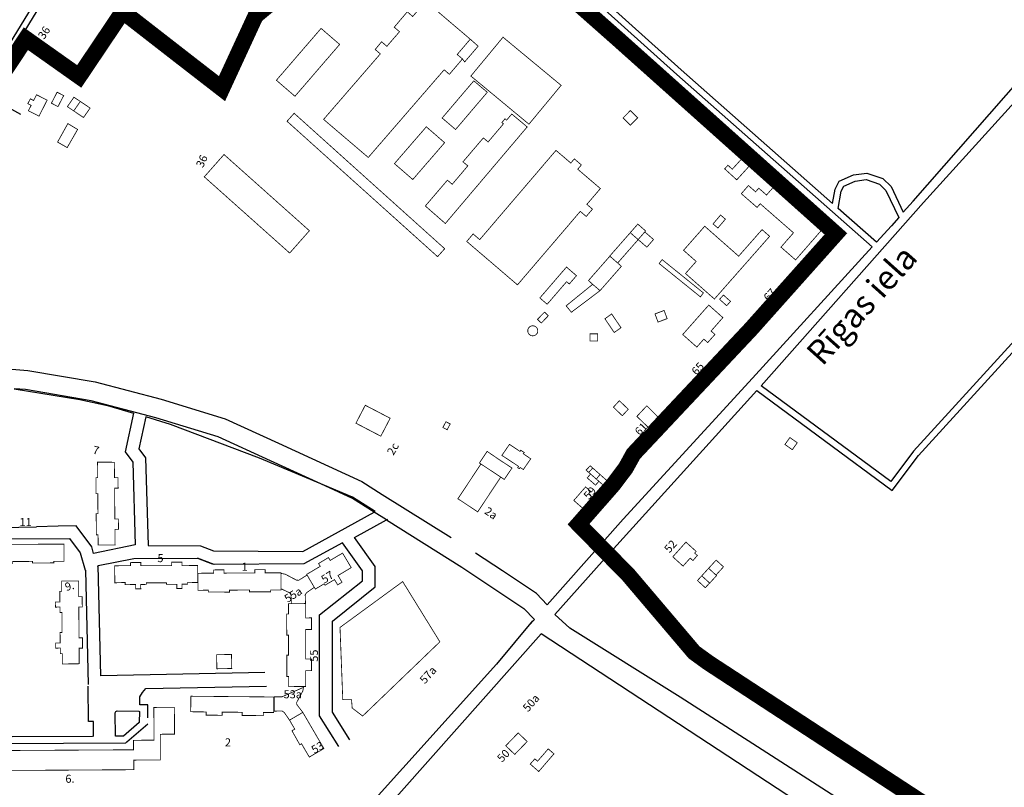
# Model space of a CAD drawing. Units: metres. Extents: x 0 to 1026508, y 0 to 556275.
# Drawn here: x 485110 to 485722, y 280571 to 281048 of the extents above; entities that cross this region are included whole.
import ezdxf
from ezdxf.enums import TextEntityAlignment as Align

# ---------------------------------------------------------------- set-up
doc = ezdxf.new("R2010")
doc.units = ezdxf.units.M
doc.linetypes.add('USTATION6', pattern=[2, 0.75, -0.25, 0.25, -0.25, 0.25, -0.25])
for name, color, linetype, lineweight in [('0_Aglomeracijas robeza', 8, 'Continuous', 0), ('IELU_NOS', 253, 'Continuous', 25), ('TER_TEKST', 254, 'Continuous', 9), ('ēkas', 253, 'Continuous', 0)]:
    doc.layers.add(name, color=color, linetype=linetype, lineweight=lineweight)
doc.styles.add('ARIAL', font='times.ttf', dxfattribs={"height": 0.2})

msp = doc.modelspace()

# ---------------------------------------------------------------- linework, layer by layer
at = {"layer": '0_Aglomeracijas robeza', "color": 253, "linetype": 'USTATION6', "ltscale": 7, "const_width": 10}
for points in [[(485289.2, 281077.56), (485256.7, 281050.62), (485241.05, 281016.74), (485235.79, 281005.35), (485210.37, 281025.04), (485174.08, 281053.25), (485146.97, 281012.95), (485113.81, 281036.4), (485073.29, 280975.48), (485038.06, 280932.91), (484985.73, 280870.35), (484965.53, 280873.1), (484788.06, 280896.94), (484413.89, 280948.49), (484397.44, 280942.19), (484327.45, 281290.46)], [(486712.21, 280469.56), (486280.14, 280778.13), (486259.46, 280772.57), (485997.99, 280345.47), (485833.95, 280452.44), (485833.25, 280455.87), (485538.31, 280648.49), (485529.46, 280654.91), (485488.65, 280702.94), (485457.57, 280734.6), (485457.57, 280734.6), (485479.14, 280759.18), (485486.85, 280769.41), (485491.77, 280778.27), (485514.01, 280801.91), (485564.69, 280855.8), (485617.65, 280915.09), (485482.31, 281035.99), (485323.21, 281176.5)]]:
    msp.add_lwpolyline(points, dxfattribs=at)
at = {"layer": 'IELU_NOS'}
for points in [[(485228.49, 281272.15), (485391.16, 281134.16), (485521.42, 281017.1), (485615.58, 280934.04), (485617.19, 280942.92), (485619.66, 280947.86), (485628.63, 280951.78), (485636.91, 280952.89), (485646.86, 280949.57), (485651.96, 280944.47), (485659.59, 280928.55), (485665.63, 280935.43), (485809.62, 281099.58), (485963.86, 281272.03), (486039.3, 281357.01), (486146.34, 281476.62), (486290.08, 281637.94), (486484.53, 281855.98), (486561.54, 281943.97), (486638.52, 282031.09)], [(485826.34, 280957.29), (485815.97, 280944.37), (485665.96, 280779.9), (485651.92, 280761.17), (485571.17, 280820.67), (485672.16, 280934.61), (485902.79, 281188.78), (486082.77, 281391.73), (486309.12, 281405.78), (486409.4, 281406.62), (486670, 281421.71), (487016.3, 281432.67)], [(485110.67, 280989.32), (485084.78, 281003.5), (485107.58, 281032), (485173.93, 281141.04), (485211.64, 281218.75), (485227.18, 281268.02)], [(485227.18, 281268.02), (485388.52, 281131.15), (485518.76, 281014.11), (485640.22, 280906.97), (485565.88, 280825.4), (485485.36, 280737.76), (485438.09, 280684.41), (485431.41, 280691.44), (485410.17, 280705.61)], [(485141.63, 281095.66), (485104.12, 281034.08), (484968.15, 280864.12), (484941.29, 280868.79), (484584.8, 280917.56), (484517.31, 280926.81), (484432.31, 280939.6), (484406.08, 280942.69), (484357.09, 281201.22)], [(486467.27, 279952.9), (486364.37, 280044.06), (486218.72, 280162.6), (486176.36, 280200.76), (486117.83, 280238.96), (486036.72, 280292.23), (485993.35, 280315.53), (485935.41, 280358.39), (485761.96, 280471.07), (485722.33, 280498.07), (485659.91, 280537.75), (485520.85, 280627.16), (485452.19, 280669.89), (485442.82, 280678.52), (485477.51, 280717.2), (485568.45, 280817.71), (485652.74, 280755.6), (485669.04, 280777.35), (485811.39, 280933.41)], [(484949.41, 280830.02), (484989.35, 280833.21), (485021.64, 280835.24), (485065.34, 280834.22), (485115.08, 280830.16), (485156.85, 280823.02), (485197.98, 280812.35), (485237.72, 280800.11), (485271.03, 280784.93), (485322.71, 280761.09), (485335.42, 280753.14), (485378.43, 280726.24)], [(485297.32, 280759.59), (485266.03, 280774.02), (485233.45, 280788.87), (485194.71, 280800.8), (485154.33, 280811.28), (485113.58, 280818.24), (485106.55, 280818.81)], [(485106.55, 280818.81), (485147.4, 280812.09), (485164.51, 280808.49), (485180.65, 280803.6), (485175.59, 280779.68), (485180.38, 280773.09), (485181.88, 280721.72), (485155.95, 280716.47), (485154.74, 280720.44), (485145.02, 280733.62), (485133.87, 280733.36)], [(485297.32, 280759.59), (485259.1, 280775.55), (485203.66, 280796.64), (485188.33, 280801.28), (485184.15, 280781.51), (485188.3, 280775.79), (485189.89, 280721.32), (485222.48, 280721.09), (485230.53, 280717.97), (485286.08, 280717.6), (485330.41, 280742.12)], [(485330.41, 280742.12), (485331.03, 280742.47), (485317.02, 280751.36), (485297.32, 280759.59)], [(485330.41, 280742.12), (485316.99, 280750.52), (485297.32, 280759.59)], [(485040.35, 280739.95), (485040.36, 280732.06), (485081.8, 280732.09), (485098.31, 280725.54), (485140.9, 280725.73), (485147.48, 280716.8), (485150.75, 280706.04)], [(485338.16, 280737.27), (485330.41, 280742.12)], [(485046.1, 280738.07), (485084.53, 280738.09), (485098.49, 280732.55), (485120.37, 280733.05)], [(485133.87, 280733.36), (485120.37, 280733.05)], [(485133.87, 280733.36), (485120.37, 280733.05)], [(485315.26, 280600.54), (485304.52, 280617.82), (485304.52, 280674.41), (485331.15, 280695.62), (485331.15, 280708.21), (485318.2, 280726.23), (485338.16, 280737.27)], [(485338.73, 280737.59), (485338.16, 280737.27)], [(485338.16, 280737.27), (485385.02, 280707.96), (485423.63, 280682.2), (485430.1, 280675.39), (485426.53, 280671.36)], [(485308.47, 280596.32), (485296.52, 280615.53), (485296.52, 280678.27), (485323.15, 280699.47), (485323.15, 280705.63), (485310.67, 280722.99), (485286.68, 280709.95)], [(485410.17, 280705.61), (485393.58, 280716.67)], [(485158.38, 280708.47), (485158.41, 280708.37)], [(485262.39, 280642.45), (485160.43, 280640.34), (485158.76, 280708.88), (485180.89, 280713.36), (485220.62, 280713.46)], [(485286.68, 280709.95), (485230.9, 280709.48), (485220.62, 280713.46)], [(485220.62, 280713.46), (485229.62, 280709.97)], [(485150.82, 280706.02), (485152.56, 280635.03)], [(485428.98, 280674.53), (485406.58, 280647.55), (485318.3, 280549.61), (485207.17, 280427), (485156.47, 280466.58), (485080.14, 280497.32), (485063.31, 280501.23), (485059.23, 280598.16), (485175.88, 280598.75), (485176.52, 280599.29)], [(485155.94, 280602.71), (485155.87, 280611.93), (485152.78, 280611.91), (485152.61, 280633.82)], [(485189.66, 280614.25), (485189.72, 280622.24), (485184.72, 280622.28), (485184.75, 280627.28), (485186.3, 280629.94), (485188.38, 280632.38), (485263.54, 280633.93)], [(485176.52, 280599.29), (485189.67, 280610.56)], [(485176.52, 280599.29), (485189.67, 280610.56)], [(485155.27, 280602.64), (485055.06, 280602.14), (485055.52, 280591.05), (485023.16, 280579.88), (485021.71, 280551.28), (484946.64, 280549.88)]]:
    msp.add_lwpolyline(points, dxfattribs=at)
for points in [[(485619.08, 280930.95), (485621.03, 280941.65), (485622.59, 280944.77), (485629.72, 280947.9), (485636.52, 280948.8), (485644.69, 280946.08), (485648.65, 280942.12), (485656.73, 280925.28), (485652.24, 280920.16), (485642.91, 280909.93)], [(485434.36, 280666.43), (485224.45, 280430.29), (485371.4, 280301.6), (485403.74, 280337.73), (485424.06, 280329.24), (485432.44, 280322.02), (485428.52, 280317.8), (485420.15, 280325.02), (485407.47, 280330.32), (485376.21, 280297.39), (485393.73, 280282.05), (485461.85, 280249.79), (485473.28, 280267.63), (485480.79, 280283.64), (485484.81, 280304.78), (485499.29, 280322.42), (485517.62, 280340.81), (485538.96, 280323.91), (485624.13, 280261.97), (485629.08, 280265.48), (485656.81, 280264.33), (485664.45, 280153.83), (485861.96, 280060.28), (485972.82, 280313.73)], [(485170.65, 280618.66), (485184.06, 280618.42), (485184.43, 280618.14), (485184.34, 280611.29), (485174.47, 280602.83), (485169.47, 280602.79), (485169.35, 280617.29), (485169.8, 280618.14)]]:
    msp.add_lwpolyline(points, close=True, dxfattribs=at)
at = {"layer": 'ēkas', "const_width": 0.5, "flags": 128}
for points in [[(485362.55, 281059.63), (485390.22, 281036.09), (485382.11, 281026.6), (485385.36, 281023.83), (485377.23, 281014.26), (485373.98, 281017.08), (485326.78, 280962.58), (485298.99, 280986.25), (485334.26, 281026.96), (485331.07, 281029.72), (485335.09, 281034.5), (485338.34, 281031.68), (485346.2, 281040.75), (485342.94, 281043.57), (485351.06, 281053.14), (485354.41, 281050.23)], [(485297.43, 281042.81), (485269.63, 281010.58), (485281.17, 281000.62), (485308.97, 281032.85)], [(485386.76, 281021.97), (485395.13, 281031.77), (485390.22, 281036.09), (485382.11, 281026.6), (485385.36, 281023.83)], [(485390.6, 281013.19), (485426.73, 280983.27), (485446.73, 281007.41), (485410.59, 281037.33)], [(485392.43, 281010.23), (485372.73, 280987.1), (485381.1, 280979.97), (485400.8, 281003.1)], [(485116.56, 280999.04), (485118.61, 280997.99), (485120.42, 281001.56), (485127.02, 280998.2), (485121.96, 280988.27), (485115.37, 280991.63), (485117.07, 280994.96), (485115.02, 280996.01)], [(485133.23, 281003.16), (485129.68, 280996.32), (485133.77, 280994.2), (485137.32, 281001.03)], [(485139.6, 280994.15), (485143.56, 280991.52), (485147.66, 280997.41), (485143.7, 281000.03)], [(485147.66, 280997.41), (485143.56, 280991.52), (485149.64, 280987.4), (485153.75, 280993.28)], [(485276.24, 280985.1), (485369.89, 280900.92), (485374.32, 280905.85), (485280.67, 280990.03)], [(485416.04, 280989.58), (485425.62, 280981.56), (485374.71, 280921.52), (485362.28, 280932.41), (485376.01, 280948.46), (485379.01, 280945.91), (485388.7, 280957.34), (485385.7, 280959.88), (485398.36, 280974.73), (485401.32, 280972.22), (485410.87, 280983.48), (485409.88, 280984.32), (485411.82, 280986.61), (485412.81, 280985.77)], [(485489.78, 280991.74), (485485.26, 280987.15), (485489.83, 280982.65), (485494.35, 280987.24)], [(485139.93, 280983.65), (485133.51, 280972.15), (485139.49, 280968.71), (485145.97, 280979.97)], [(485362.89, 280981.64), (485343.06, 280958.75), (485354.46, 280948.88), (485374.28, 280971.76)], [(485388.02, 280910.38), (485419.59, 280883.38), (485458.66, 280929.06), (485462.35, 280925.9), (485466.24, 280930.45), (485462.76, 280933.42), (485471.16, 280943.24), (485457.08, 280955.28), (485459.34, 280957.93), (485454.95, 280961.69), (485452.75, 280959.12), (485443.55, 280966.99), (485396.11, 280911.51), (485392, 280915.03)], [(485564.65, 280967.9), (485569.47, 280963.52), (485555.99, 280948.67), (485548.47, 280955.49), (485550.51, 280957.73), (485553.2, 280955.29)], [(485224.78, 280950.53), (485237.04, 280964.4), (485290.16, 280917.04), (485277.89, 280903.16)], [(485580.64, 280946.24), (485610.88, 280919.86), (485592.59, 280898.89), (485583.49, 280906.82), (485591.28, 280915.74), (485570.59, 280933.79), (485568.62, 280931.52), (485558.83, 280940.06), (485563.24, 280945.12), (485567.72, 280941.22), (485569.67, 280943.46), (485574.52, 280939.23)], [(485541.25, 280921.27), (485544.25, 280918.73), (485548.92, 280924.25), (485545.92, 280926.79)], [(485481.9, 280896.97), (485494.66, 280911.51), (485494.64, 280911.54), (485489.75, 280915.81), (485476.99, 280901.28)], [(485489.75, 280915.81), (485494.64, 280911.54), (485498.78, 280916.28), (485499.3, 280916.88), (485494.42, 280921.15)], [(485500.1, 280906.82), (485504.22, 280911.58), (485498.78, 280916.28), (485494.64, 280911.54), (485494.66, 280911.51)], [(485536.06, 280919.82), (485557.17, 280901.22), (485571.71, 280917.72), (485576.44, 280913.56), (485542.1, 280874.58), (485524.11, 280890.42), (485530.74, 280897.95), (485522.89, 280904.86)], [(485484.22, 280894.92), (485470.93, 280879.78), (485466.35, 280883.72), (485463.76, 280886.08), (485477.05, 280901.22), (485481.9, 280896.97)], [(485507.72, 280896.63), (485509.59, 280899.07), (485535.25, 280878.37), (485533.38, 280875.93)], [(485433.51, 280875.25), (485450.07, 280894.45), (485456.28, 280889.09), (485451.81, 280883.91), (485450.14, 280885.35), (485438.05, 280871.34)], [(485449.86, 280870.34), (485466.35, 280883.72), (485470.93, 280879.78), (485453.13, 280866.36)], [(485545.3, 280874.39), (485549.72, 280870.43), (485552.11, 280873.11), (485547.7, 280877.06)], [(485505.13, 280865.34), (485510.8, 280867.46), (485512.68, 280862.38), (485507.01, 280860.25)], [(485522.38, 280852.5), (485535.55, 280867.42), (485538.59, 280870.8), (485547.34, 280863.02), (485540.02, 280854.68), (485542.42, 280852.55), (485537.91, 280847.52), (485535.51, 280849.65), (485531.14, 280844.71)], [(485436.41, 280866.45), (485432.05, 280861.94), (485434.4, 280859.65), (485438.77, 280864.17)], [(485473.98, 280862.31), (485478.18, 280865.29), (485483.98, 280856.74), (485479.77, 280853.76)], [(485429.09, 280857.97), (485430.16, 280857.78), (485431.11, 280857.24), (485431.82, 280856.4), (485432.19, 280855.37), (485432.19, 280854.28), (485431.82, 280853.25), (485431.11, 280852.41), (485430.16, 280851.86), (485429.09, 280851.67), (485428.01, 280851.86), (485427.06, 280852.41), (485426.36, 280853.25), (485425.99, 280854.28), (485425.99, 280855.37), (485426.36, 280856.4), (485427.06, 280857.24), (485428.01, 280857.78)], [(485464.66, 280852.97), (485469.47, 280852.97), (485469.47, 280848.49), (485464.66, 280848.49)], [(485319.1, 280797.38), (485324.91, 280808.53), (485340.39, 280800.47), (485334.58, 280789.32)], [(485482.96, 280811.35), (485488.5, 280806.05), (485484.8, 280802.04), (485479.26, 280807.34)], [(485500.06, 280808.23), (485507.04, 280801.12), (485507.52, 280798.65), (485506.07, 280797.26), (485504.07, 280798.11), (485502.41, 280796.3), (485502.67, 280796.6), (485500.93, 280794.82), (485493.84, 280801.6)], [(485375.06, 280798.3), (485377.73, 280796.91), (485375.84, 280793.33), (485373.18, 280794.72)], [(485585.96, 280784.15), (485589.04, 280788.47), (485593.62, 280785.22), (485590.54, 280780.91)], [(485417.78, 280772.2), (485417.81, 280772.18), (485420.22, 280770.56), (485419.71, 280769.77), (485420.73, 280769.08), (485421.29, 280769.86), (485423.23, 280768.57), (485427.82, 280775.24), (485423.23, 280778.39), (485423.84, 280779.09), (485421.66, 280780.57), (485421.15, 280779.83), (485414.62, 280784.23), (485409.88, 280777.37)], [(485408.13, 280774.79), (485416.18, 280769.51), (485411.37, 280762.42), (485409.17, 280763.88), (485396.86, 280772.03), (485395.93, 280772.65), (485400.71, 280779.86)], [(485168.93, 280763.47), (485171.12, 280763.49), (485171.17, 280756.99), (485168.99, 280756.97), (485169.16, 280737.86), (485171.35, 280737.88), (485171.41, 280731.38), (485169.22, 280731.36), (485169.3, 280721.63), (485158.76, 280721.63), (485158.71, 280727.99), (485157.61, 280727.98), (485157.54, 280741.16), (485158.62, 280741.17), (485158.53, 280753.63), (485157.38, 280753.62), (485157.36, 280763.53), (485158.45, 280763.54), (485158.38, 280773.16), (485168.85, 280773.11)], [(485396.86, 280772.03), (485382.54, 280750.42), (485394.85, 280742.26), (485409.17, 280763.88)], [(485462.27, 280768.22), (485464.84, 280770.89), (485466.4, 280769.5), (485463.92, 280766.77)], [(485466.4, 280769.5), (485463.92, 280766.77), (485468.65, 280762.64), (485470.95, 280765.48)], [(485465.05, 280765.79), (485462.95, 280763.39), (485468.16, 280758.88), (485470.23, 280761.26)], [(485470.95, 280765.48), (485468.65, 280762.64), (485470.23, 280761.26), (485473.05, 280758.8), (485475.5, 280761.45)], [(485454.86, 280749.15), (485460.17, 280744.52), (485466.15, 280751.38), (485463.75, 280753.47), (485465.11, 280755.02), (485461.93, 280757.74), (485460.58, 280756.18), (485454.62, 280749.36)], [(485085.9, 280721.99), (485137.47, 280722.21), (485137.52, 280711.55), (485131.15, 280711.52), (485131.15, 280710.56), (485117.96, 280710.43), (485117.95, 280711.46), (485105.59, 280711.41), (485105.59, 280710.23), (485092.39, 280710.1), (485092.39, 280711.35), (485085.95, 280711.32)], [(485516.22, 280714.32), (485522.58, 280708.55), (485527.01, 280713.52), (485528.71, 280711.98), (485531.47, 280715.13), (485529.79, 280716.65), (485530.72, 280717.69), (485524.36, 280723.46)], [(485307.74, 280696.91), (485305.79, 280700.18), (485299.91, 280696.67), (485299.38, 280697.57), (485293.84, 280694.27), (485288.46, 280703.4), (485296.9, 280708.4), (485295.85, 280710.18), (485302.05, 280713.86), (485303.1, 280712.08), (485310.78, 280716.64), (485316.18, 280707.6), (485307.95, 280702.69), (485310.43, 280698.52)], [(485168.99, 280708.75), (485178.86, 280708.78), (485178.85, 280710.74), (485185.3, 280710.78), (485185.31, 280708.8), (485204.45, 280708.85), (485204.44, 280710.99), (485210.89, 280711.03), (485210.9, 280708.87), (485220.62, 280708.89), (485220.75, 280698.35), (485214.27, 280698.28), (485214.29, 280697.31), (485210.91, 280697.29), (485210.93, 280694.63), (485207.72, 280694.63), (485207.7, 280697.26), (485201.25, 280697.21), (485201.23, 280698.17), (485188.72, 280698.12), (485188.74, 280697.16), (485185.24, 280697.13), (485185.27, 280694.43), (485182.06, 280694.43), (485182.03, 280697.1), (485175.59, 280697.04), (485175.53, 280698.41), (485169.17, 280698.13)], [(485538.49, 280707.18), (485543.07, 280702.98), (485547.74, 280708.07), (485543.16, 280712.27)], [(485220.78, 280704.1), (485230.6, 280704.16), (485230.59, 280706.18), (485237.04, 280706.22), (485237.05, 280704.19), (485256.19, 280704.29), (485256.18, 280706.35), (485262.63, 280706.39), (485262.64, 280704.33), (485272.44, 280704.38), (485272.47, 280693.73), (485266.06, 280693.71), (485266.06, 280692.53), (485252.88, 280692.57), (485252.87, 280693.66), (485240.46, 280693.61), (485240.47, 280692.38), (485227.28, 280692.41), (485227.27, 280693.56), (485220.84, 280693.53), (485220.83, 280698.41)], [(485288.71, 280702.97), (485293.21, 280695.35), (485288.41, 280692.02), (485287.54, 280690.68), (485287.77, 280685.26), (485278.92, 280685.22), (485278.73, 280690.62), (485277.83, 280691.96), (485272.99, 280694.25), (485272.47, 280694.18), (485272.45, 280703.93), (485273.04, 280703.92), (485275.1, 280703.53), (485282.1, 280699.82), (485283.48, 280699.73)], [(485534.22, 280702.51), (485539.1, 280698.04), (485536.42, 280695.12), (485531.54, 280699.59)], [(485538.49, 280707.18), (485543.07, 280702.98), (485543.43, 280702.65), (485539.16, 280697.99), (485539.1, 280698.04), (485534.22, 280702.51)], [(485136.04, 280699.25), (485146.6, 280699.33), (485146.67, 280689.57), (485148.81, 280689.59), (485148.87, 280683.16), (485146.72, 280683.15), (485146.87, 280663.96), (485149, 280663.98), (485149.06, 280657.55), (485146.91, 280657.53), (485146.99, 280647.84), (485136.49, 280647.7), (485136.43, 280654.1), (485135.24, 280654.09), (485135.2, 280657.59), (485132.33, 280657.55), (485132.3, 280660.71), (485135.15, 280660.75), (485135.07, 280667.3), (485136.32, 280667.31), (485136.21, 280679.7), (485135.06, 280679.69), (485135.01, 280683.09), (485132.2, 280683.05), (485132.16, 280686.21), (485134.97, 280686.25), (485134.88, 280692.9), (485136.09, 280692.91)], [(485348.19, 280698.91), (485371.32, 280661.48), (485323.28, 280615.34), (485316.78, 280620.33), (485316.35, 280625.54), (485310.93, 280625.54), (485309.2, 280670.42)], [(485277.12, 280685.22), (485287.78, 280685.26), (485287.79, 280676.34), (485291.45, 280676.35), (485291.45, 280669.13), (485287.79, 280669.13), (485287.8, 280650.78), (485291.46, 280650.78), (485291.46, 280643.56), (485287.8, 280643.56), (485287.8, 280633.7), (485277.23, 280633.64), (485277.22, 280639.91), (485276.09, 280639.9), (485276.1, 280653.16), (485277.19, 280653.16), (485277.17, 280665.59), (485276.1, 280665.59), (485276.02, 280678.73), (485277.14, 280678.73)], [(485232.44, 280653.45), (485241.69, 280653.65), (485241.87, 280644.91), (485232.62, 280644.71)], [(485268.37, 280627.24), (485268.36, 280618.39), (485273.16, 280618.46), (485274.49, 280617.59), (485277.8, 280612.78), (485286.06, 280617.61), (485282.31, 280622.5), (485282.25, 280623.8), (485286.05, 280630.86), (485286.49, 280633.17), (485273.15, 280627.31)], [(485216.45, 280627.66), (485267.96, 280627.18), (485267.94, 280617.55), (485261.5, 280617.57), (485261.51, 280615.59), (485248.36, 280615.71), (485248.34, 280617.68), (485235.88, 280617.79), (485235.9, 280615.81), (485225.95, 280615.91), (485225.93, 280617.89), (485216.33, 280618.01)], [(485068.45, 280593.72), (485180.78, 280594.36), (485180.75, 280600.27), (485193.51, 280600.34), (485193.4, 280620.68), (485206.18, 280620.75), (485206.28, 280604.07), (485197.39, 280604.02), (485197.48, 280588.03), (485180.92, 280587.94), (485180.96, 280581.97), (485068.52, 280581.31)], [(485290.1, 280589.83), (485299.18, 280595.14), (485286.06, 280617.61), (485277.8, 280612.78), (485281.06, 280607.22), (485279.31, 280606.2), (485284.2, 280597.49), (485285.26, 280598.11)], [(485412.3, 280596.85), (485417.88, 280591.49), (485425.61, 280599.48), (485420.03, 280604.85)], [(485427.53, 280585.49), (485432.82, 280580.85), (485442.28, 280591.86), (485438.71, 280594.93), (485432.09, 280587.25), (485430.41, 280588.74)]]:
    msp.add_lwpolyline(points, close=True, dxfattribs=at)

# ---------------------------------------------------------------- texts
at = {"layer": 'IELU_NOS', "style": 'ARIAL'}
msp.add_text('Rīgas iela', height=15, rotation=48.16623, dxfattribs=at).set_placement((485609.24, 280832.31))
at = {"layer": 'TER_TEKST', "linetype": 'Continuous', "lineweight": 18, "style": 'ARIAL'}
for s, rotation, p in [('36', 56.56026, (485120.94, 281038.35)), ('36', 65.20943, (485219.37, 280957.89)), ('7', 347.35413, (485156.15, 280783.41)), ('11', 359.94971, (485109.83, 280738.39)), ('52', 48.16623, (485510.38, 280719.71)), ('5', 358.28267, (485195.72, 280716.06)), ('1', 0.48924, (485247.96, 280710.62)), ('9.', 14.81916, (485137.59, 280697.85)), ('50a', 48.69481, (485422.42, 280620.89)), ('50', 46.15984, (485406.38, 280589.71))]:
    msp.add_text(s, height=5, rotation=rotation, dxfattribs=at).set_placement(p, align=Align.TOP_LEFT)
for s, rotation, p in [('67', 47.18125, (485575.77, 280872.72)), ('65', 47.18125, (485530.99, 280826.8)), ('61', 45.78503, (485495.58, 280789.35)), ('2c', 60.05755, (485342.43, 280777.04)), ('59', 48.7272, (485463.98, 280749.48)), ('2a', 326.09443, (485398.62, 280741.51)), ('55a', 31.70732, (485276.53, 280685.6)), ('55', 90.3416, (485295.51, 280649.12)), ('57a', 48.1564, (485362.02, 280635.01)), ('2', 359.31293, (485237.57, 280596.5)), ('53', 30.25892, (485293.23, 280591.71)), ('6.', 0.38407, (485138.4, 280573.85))]:
    msp.add_text(s, height=5, rotation=rotation, dxfattribs=at).set_placement(p)
msp.add_text('53a', height=5, dxfattribs=at).set_placement((485274.11, 280626.37))
at = {"layer": 'ēkas', "style": 'ARIAL'}
msp.add_text('57', height=5, rotation=32.87555, dxfattribs=at).set_placement((485299.51, 280697.59))

doc.saveas('drawing.dxf')
